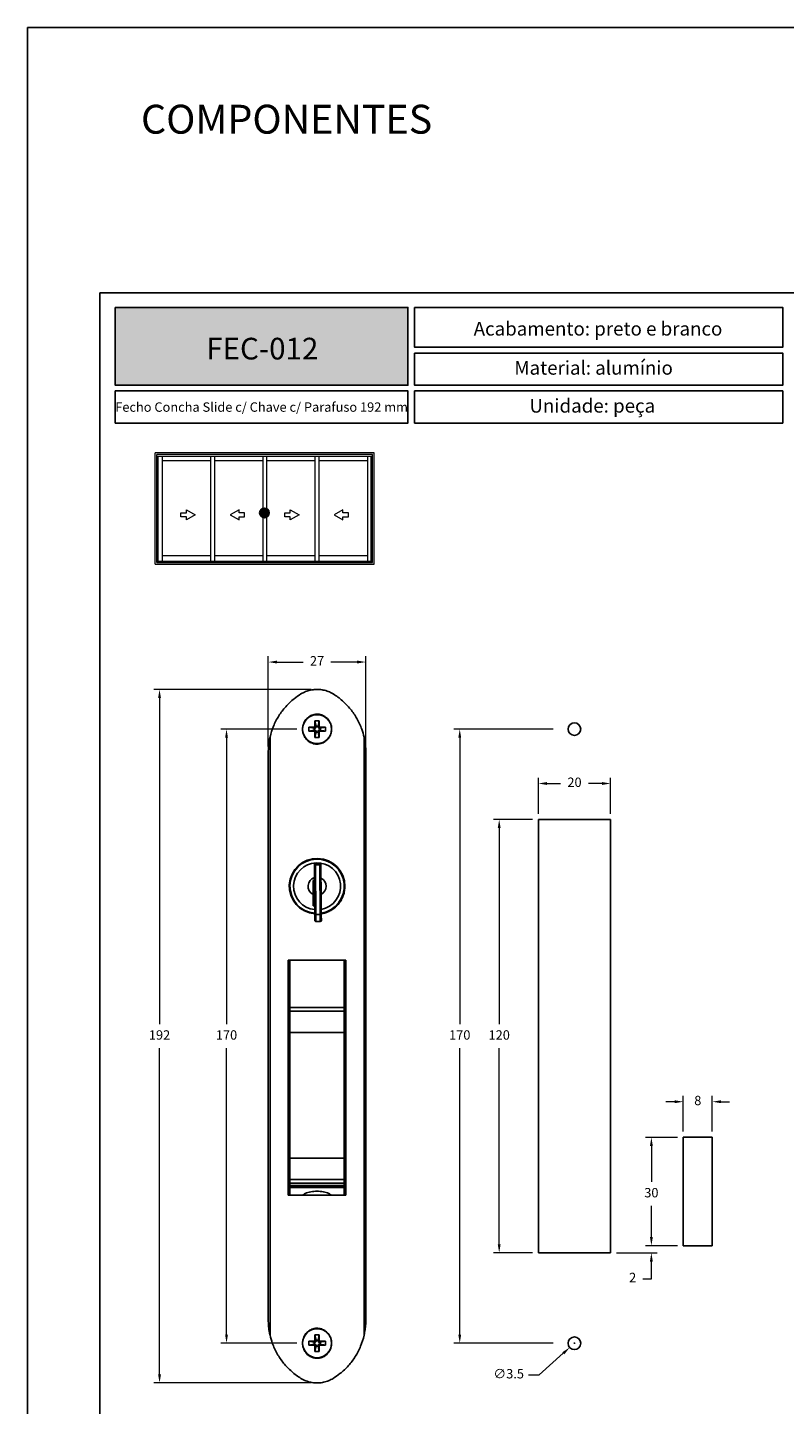
# Model space of a CAD drawing. Units: millimetres. Extents: x 0 to 8266, y 0 to 297.
# Drawn here: x 3222 to 3327, y 106 to 297 of the extents above; entities that cross this region are included whole.
import ezdxf

# ---------------------------------------------------------------- set-up
doc = ezdxf.new("R2010")
doc.units = ezdxf.units.MM
doc.layers.add('@BRANCO', color=7, linetype='Continuous', lineweight=0, true_color=0xffffff)
doc.layers.add('@CINZA', color=7, linetype='Continuous', lineweight=0, true_color=0x58595a)
for name, color, linetype in [('@PRETO', 7, 'Continuous'), ('Camada 1', 7, 'Continuous'), ('Default', 7, 'Continuous'), ('Layout 2 - Gride', 253, 'Continuous')]:
    doc.layers.add(name, color=color, linetype=linetype)
doc.layers.add('Layout', color=7, linetype='Continuous', true_color=0xffffff)
doc.styles.add('Perfil-01', font='TitilliumWeb-Light.ttf', dxfattribs={"height": 1.3})
doc.dimstyles.new('Cota-Perfil 1-2', dxfattribs={"dimtxt": 1.3, "dimasz": 1.2, "dimexe": 0.8, "dimexo": 0.8, "dimgap": 1, "dimtad": 0, "dimtih": 1, "dimtoh": 1, "dimdec": 1, "dimlfac": 2, "dimzin": 11, "dimdsep": 46, "dimtxsty": 'Perfil-01', "dimcen": 0.09, "dimadec": 1, "dimazin": 3, "dimtfac": 1, "dimtdec": 1, "dimtofl": 0, "dimtmove": 0, "dimatfit": 1, "dimfxl": 1, "dimfrac": 2, "dimtzin": 11, "dimlwd": 0, "dimlwe": 0, "dimarcsym": 0})

# ---------------------------------------------------------------- blocks, each defined once
blk = doc.blocks.new('*D349')
at = {"layer": '@PRETO', "color": 0, "lineweight": 0}
for p, q in [((3292.2, 187.38), (3286.78, 187.38)), ((3287.58, 186.18), (3287.58, 159.04)), ((3287.58, 128.58), (3287.58, 155.72)), ((3292.2, 127.38), (3286.78, 127.38))]:
    blk.add_line(p, q, dxfattribs=at)
at = {"layer": '@PRETO', "color": 0}
for points in [[(3287.78, 186.18), (3287.38, 186.18), (3287.58, 187.38)], [(3287.38, 128.58), (3287.78, 128.58), (3287.58, 127.38)]]:
    blk.add_solid(points, dxfattribs=at)
at = {"layer": 'Defpoints', "color": 0}
for p in [(3293, 187.38), (3287.58, 127.38), (3293, 127.38)]:
    blk.add_point(p, dxfattribs=at)
at = {"layer": '@PRETO', "color": 0, "insert": (3287.58, 157.38), "char_height": 1.3, "attachment_point": 5, "style": 'Perfil-01'}
blk.add_mtext('120', dxfattribs=at)
blk = doc.blocks.new('*D350')
at = {"layer": '@PRETO', "color": 0, "lineweight": 0}
for p, q in [((3295.07, 199.88), (3281.32, 199.88)), ((3282.12, 198.68), (3282.12, 159.04)), ((3282.12, 116.08), (3282.12, 155.72)), ((3295.07, 114.88), (3281.32, 114.88))]:
    blk.add_line(p, q, dxfattribs=at)
at = {"layer": '@PRETO', "color": 0}
for points in [[(3282.32, 198.68), (3281.92, 198.68), (3282.12, 199.88)], [(3281.92, 116.08), (3282.32, 116.08), (3282.12, 114.88)]]:
    blk.add_solid(points, dxfattribs=at)
at = {"layer": 'Defpoints', "color": 0}
for p in [(3295.87, 199.88), (3282.12, 114.88), (3295.87, 114.88)]:
    blk.add_point(p, dxfattribs=at)
at = {"layer": '@PRETO', "color": 0, "insert": (3282.12, 157.38), "char_height": 1.3, "attachment_point": 5, "style": 'Perfil-01'}
blk.add_mtext('170', dxfattribs=at)
blk = doc.blocks.new('*D351')
at = {"layer": '@PRETO', "color": 0, "lineweight": 0}
for p, q in [((3312.26, 143.38), (3307.84, 143.38)), ((3308.64, 142.18), (3308.64, 137.21)), ((3308.64, 129.58), (3308.64, 133.89)), ((3312.26, 128.38), (3307.84, 128.38))]:
    blk.add_line(p, q, dxfattribs=at)
at = {"layer": '@PRETO', "color": 0}
for points in [[(3308.84, 142.18), (3308.44, 142.18), (3308.64, 143.38)], [(3308.44, 129.58), (3308.84, 129.58), (3308.64, 128.38)]]:
    blk.add_solid(points, dxfattribs=at)
at = {"layer": 'Defpoints', "color": 0}
for p in [(3313.06, 143.38), (3308.64, 128.38), (3313.06, 128.38)]:
    blk.add_point(p, dxfattribs=at)
at = {"layer": '@PRETO', "color": 0, "insert": (3308.64, 135.55), "char_height": 1.3, "attachment_point": 5, "style": 'Perfil-01'}
blk.add_mtext('30', dxfattribs=at)
blk = doc.blocks.new('*D352')
at = {"layer": '@PRETO', "color": 0, "lineweight": 0}
for p, q in [((3308.64, 129.58), (3308.64, 130.78)), ((3312.26, 128.38), (3307.84, 128.38)), ((3303.8, 127.38), (3309.44, 127.38)), ((3308.64, 123.81), (3308.64, 126.18)), ((3307.44, 123.81), (3308.64, 123.81))]:
    blk.add_line(p, q, dxfattribs=at)
at = {"layer": '@PRETO', "color": 0}
for points in [[(3308.44, 129.58), (3308.84, 129.58), (3308.64, 128.38)], [(3308.84, 126.18), (3308.44, 126.18), (3308.64, 127.38)]]:
    blk.add_solid(points, dxfattribs=at)
at = {"layer": 'Defpoints', "color": 0}
for p in [(3308.64, 128.38), (3313.06, 128.38), (3303, 127.38)]:
    blk.add_point(p, dxfattribs=at)
at = {"layer": '@PRETO', "color": 0, "insert": (3306.05, 123.81), "char_height": 1.3, "attachment_point": 5, "style": 'Perfil-01'}
blk.add_mtext('2', dxfattribs=at)
blk = doc.blocks.new('*D353')
at = {"layer": '@PRETO', "color": 0, "lineweight": 0}
for p, q in [((3297.91, 114.88), (3298.09, 114.88)), ((3298, 114.79), (3298, 114.97)), ((3293.11, 110.49), (3296.45, 113.49)), ((3291.64, 110.49), (3293.11, 110.49))]:
    blk.add_line(p, q, dxfattribs=at)
at = {"layer": '@PRETO', "color": 0}
blk.add_solid([(3296.59, 113.34), (3296.32, 113.64), (3297.35, 114.3)], dxfattribs=at)
at = {"layer": 'Defpoints', "color": 0}
for p in [(3298.65, 115.47), (3297.35, 114.3)]:
    blk.add_point(p, dxfattribs=at)
at = {"layer": '@PRETO', "color": 0, "insert": (3288.89, 110.49), "char_height": 1.3, "attachment_point": 5, "style": 'Perfil-01'}
blk.add_mtext('∅3.5', dxfattribs=at)
blk = doc.blocks.new('*D354')
at = {"layer": '@PRETO', "color": 0, "lineweight": 0}
for p, q in [((3313.06, 144.18), (3313.06, 149.11)), ((3317.06, 144.18), (3317.06, 149.11)), ((3311.86, 148.31), (3310.66, 148.31)), ((3318.26, 148.31), (3319.46, 148.31))]:
    blk.add_line(p, q, dxfattribs=at)
at = {"layer": '@PRETO', "color": 0}
for points in [[(3311.86, 148.11), (3311.86, 148.51), (3313.06, 148.31)], [(3318.26, 148.51), (3318.26, 148.11), (3317.06, 148.31)]]:
    blk.add_solid(points, dxfattribs=at)
at = {"layer": 'Defpoints', "color": 0}
for p in [(3313.06, 148.31), (3313.06, 143.38), (3317.06, 143.38)]:
    blk.add_point(p, dxfattribs=at)
at = {"layer": '@PRETO', "color": 0, "insert": (3315.06, 148.31), "char_height": 1.3, "attachment_point": 5, "style": 'Perfil-01'}
blk.add_mtext('8', dxfattribs=at)
blk = doc.blocks.new('*D355')
at = {"layer": '@PRETO', "color": 0, "lineweight": 0}
for p, q in [((3293, 188.18), (3293, 193.16)), ((3303, 188.18), (3303, 193.16)), ((3294.2, 192.36), (3296.06, 192.36)), ((3301.8, 192.36), (3299.93, 192.36))]:
    blk.add_line(p, q, dxfattribs=at)
at = {"layer": '@PRETO', "color": 0}
for points in [[(3294.2, 192.56), (3294.2, 192.16), (3293, 192.36)], [(3301.8, 192.16), (3301.8, 192.56), (3303, 192.36)]]:
    blk.add_solid(points, dxfattribs=at)
at = {"layer": 'Defpoints', "color": 0}
for p in [(3303, 192.36), (3293, 187.38), (3303, 187.38)]:
    blk.add_point(p, dxfattribs=at)
at = {"layer": '@PRETO', "color": 0, "insert": (3298, 192.36), "char_height": 1.3, "attachment_point": 5, "style": 'Perfil-01'}
blk.add_mtext('20', dxfattribs=at)
blk = doc.blocks.new('*D356')
at = {"layer": '@PRETO', "color": 0, "lineweight": 0}
for p, q in [((3255.62, 197.46), (3255.62, 209.97)), ((3269.12, 197.46), (3269.12, 209.97)), ((3256.82, 209.17), (3260.46, 209.17)), ((3267.92, 209.17), (3264.28, 209.17))]:
    blk.add_line(p, q, dxfattribs=at)
at = {"layer": '@PRETO', "color": 0}
for points in [[(3256.82, 209.37), (3256.82, 208.97), (3255.62, 209.17)], [(3267.92, 208.97), (3267.92, 209.37), (3269.12, 209.17)]]:
    blk.add_solid(points, dxfattribs=at)
at = {"layer": 'Defpoints', "color": 0}
for p in [(3269.12, 209.17), (3255.62, 196.66), (3269.12, 196.66)]:
    blk.add_point(p, dxfattribs=at)
at = {"layer": '@PRETO', "color": 0, "insert": (3262.37, 209.17), "char_height": 1.3, "attachment_point": 5, "style": 'Perfil-01'}
blk.add_mtext('27', dxfattribs=at)
blk = doc.blocks.new('*D357')
at = {"layer": '@PRETO', "color": 0, "lineweight": 0}
for p, q in [((3259.57, 199.88), (3249.04, 199.88)), ((3249.84, 198.68), (3249.84, 159.04)), ((3249.84, 116.08), (3249.84, 155.72)), ((3259.57, 114.88), (3249.04, 114.88))]:
    blk.add_line(p, q, dxfattribs=at)
at = {"layer": '@PRETO', "color": 0}
for points in [[(3250.04, 198.68), (3249.64, 198.68), (3249.84, 199.88)], [(3249.64, 116.08), (3250.04, 116.08), (3249.84, 114.88)]]:
    blk.add_solid(points, dxfattribs=at)
at = {"layer": 'Defpoints', "color": 0}
for p in [(3260.37, 199.88), (3249.84, 114.88), (3260.37, 114.88)]:
    blk.add_point(p, dxfattribs=at)
at = {"layer": '@PRETO', "color": 0, "insert": (3249.84, 157.38), "char_height": 1.3, "attachment_point": 5, "style": 'Perfil-01'}
blk.add_mtext('170', dxfattribs=at)
blk = doc.blocks.new('*D358')
at = {"layer": '@PRETO', "color": 0, "lineweight": 0}
for p, q in [((3261.57, 205.38), (3239.77, 205.38)), ((3240.57, 204.18), (3240.57, 159.04)), ((3240.57, 110.58), (3240.57, 155.72)), ((3261.57, 109.38), (3239.77, 109.38))]:
    blk.add_line(p, q, dxfattribs=at)
at = {"layer": '@PRETO', "color": 0}
for points in [[(3240.77, 204.18), (3240.37, 204.18), (3240.57, 205.38)], [(3240.37, 110.58), (3240.77, 110.58), (3240.57, 109.38)]]:
    blk.add_solid(points, dxfattribs=at)
at = {"layer": 'Defpoints', "color": 0}
for p in [(3262.37, 205.38), (3240.57, 109.38), (3262.37, 109.38)]:
    blk.add_point(p, dxfattribs=at)
at = {"layer": '@PRETO', "color": 0, "insert": (3240.57, 157.38), "char_height": 1.3, "attachment_point": 5, "style": 'Perfil-01'}
blk.add_mtext('192', dxfattribs=at)

msp = doc.modelspace()

# ---------------------------------------------------------------- hatches: boundary and pattern name
at = {"layer": 'Camada 1', "true_color": 0xe5351c}
h = msp.add_hatch(color=22, dxfattribs=at)
h.dxf.hatch_style = 1
h.paths.add_polyline_path([(3234.441, 247.491), (3234.441, 258.258), (3274.955, 258.258), (3274.955, 247.491)])
at = {"layer": 'Camada 1', "linetype": 'Continuous', "true_color": 0xe5351c}
msp.add_hatch(color=22, dxfattribs=at).paths.add_polyline_path([(3255.762, 229.82, 1), (3254.426, 229.82, 1)])

# ---------------------------------------------------------------- linework, layer by layer
at = {"layer": '@CINZA', "linetype": 'Continuous'}
for p, q in [((3270.296, 238.139), (3239.951, 238.139)), ((3239.951, 222.731), (3239.951, 238.139)), ((3270.058, 237.902), (3240.188, 237.902)), ((3240.188, 222.969), (3240.188, 237.902)), ((3270.058, 237.625), (3240.188, 237.625)), ((3240.375, 223.15), (3240.375, 237.625)), ((3240.96, 223.15), (3240.96, 237.625)), ((3240.96, 237.076), (3247.615, 237.076)), ((3247.615, 237.625), (3247.615, 223.15)), ((3247.615, 237.076), (3247.615, 223.857)), ((3248.176, 237.625), (3248.176, 223.15)), ((3248.176, 237.076), (3254.878, 237.076)), ((3254.878, 237.625), (3254.878, 223.15)), ((3254.878, 237.076), (3254.878, 223.857)), ((3255.416, 223.15), (3255.416, 237.625)), ((3255.416, 237.076), (3262.071, 237.076)), ((3262.071, 237.625), (3262.071, 223.15)), ((3262.071, 237.076), (3262.071, 223.857)), ((3262.632, 237.625), (3262.632, 223.15)), ((3262.632, 237.076), (3269.333, 237.076)), ((3269.333, 237.625), (3269.333, 223.15)), ((3269.333, 237.076), (3269.333, 223.857)), ((3269.871, 223.15), (3269.871, 237.625)), ((3270.058, 222.969), (3270.058, 237.902)), ((3270.296, 222.731), (3270.296, 238.139)), ((3243.533, 229.816), (3244.298, 229.816)), ((3243.533, 229.267), (3243.533, 229.816)), ((3244.298, 229.267), (3243.533, 229.267)), ((3244.298, 230.249), (3245.524, 229.542)), ((3244.298, 229.816), (3244.298, 230.249)), ((3245.524, 229.542), (3244.298, 228.834)), ((3244.298, 228.834), (3244.298, 229.267)), ((3251.582, 230.249), (3250.356, 229.542)), ((3250.356, 229.542), (3251.582, 228.834)), ((3251.582, 229.816), (3251.582, 230.249)), ((3252.347, 229.816), (3251.582, 229.816)), ((3251.582, 229.267), (3252.347, 229.267)), ((3251.582, 228.834), (3251.582, 229.267)), ((3252.347, 229.267), (3252.347, 229.816)), ((3257.9, 229.267), (3257.9, 229.816)), ((3257.9, 229.816), (3258.665, 229.816)), ((3258.665, 229.267), (3257.9, 229.267)), ((3258.665, 229.816), (3258.665, 230.249)), ((3258.665, 230.249), (3259.89, 229.542)), ((3259.89, 229.542), (3258.665, 228.834)), ((3258.665, 228.834), (3258.665, 229.267)), ((3265.949, 230.249), (3264.723, 229.542)), ((3264.723, 229.542), (3265.949, 228.834)), ((3265.949, 229.816), (3265.949, 230.249)), ((3266.713, 229.816), (3265.949, 229.816)), ((3265.949, 228.834), (3265.949, 229.267)), ((3265.949, 229.267), (3266.713, 229.267)), ((3266.713, 229.267), (3266.713, 229.816)), ((3240.188, 223.15), (3270.058, 223.15)), ((3247.615, 223.857), (3240.96, 223.857)), ((3254.878, 223.857), (3248.176, 223.857)), ((3262.071, 223.857), (3255.416, 223.857)), ((3269.333, 223.857), (3262.632, 223.857)), ((3239.951, 222.731), (3270.296, 222.731)), ((3240.188, 222.969), (3270.058, 222.969))]:
    msp.add_line(p, q, dxfattribs=at)
at = {"layer": '@PRETO', "linetype": 'Continuous'}
for p, q in [((3261.947, 200.172), (3261.222, 200.172)), ((3261.222, 200.172), (3261.222, 199.597)), ((3261.957, 200.024), (3261.222, 200.172)), ((3262.095, 200.024), (3261.947, 200.172)), ((3262.66, 201.035), (3262.085, 201.035)), ((3262.085, 201.035), (3262.085, 200.309)), ((3262.232, 200.299), (3262.085, 201.035)), ((3262.232, 200.162), (3262.085, 200.309)), ((3262.232, 200.299), (3262.232, 200.162)), ((3262.512, 200.299), (3262.232, 200.299)), ((3262.512, 200.299), (3262.66, 201.035)), ((3262.512, 200.162), (3262.66, 200.309)), ((3262.512, 200.162), (3262.512, 200.299)), ((3262.65, 200.024), (3262.797, 200.172)), ((3262.66, 200.309), (3262.66, 201.035)), ((3262.787, 200.024), (3263.522, 200.172)), ((3263.522, 200.172), (3262.797, 200.172)), ((3263.522, 199.597), (3263.522, 200.172)), ((3255.862, 198.785), (3255.862, 115.98)), ((3261.957, 199.745), (3261.222, 199.597)), ((3261.222, 199.597), (3261.947, 199.597)), ((3262.095, 199.745), (3261.947, 199.597)), ((3262.095, 200.024), (3261.957, 200.024)), ((3261.957, 200.024), (3261.957, 199.745)), ((3261.957, 199.745), (3262.095, 199.745)), ((3262.232, 199.607), (3262.085, 199.46)), ((3262.232, 199.47), (3262.085, 198.734)), ((3262.085, 199.46), (3262.085, 198.734)), ((3262.085, 198.734), (3262.66, 198.734)), ((3262.232, 199.607), (3262.232, 199.47)), ((3262.232, 199.47), (3262.512, 199.47)), ((3262.512, 199.607), (3262.66, 199.46)), ((3262.512, 199.47), (3262.512, 199.607)), ((3262.512, 199.47), (3262.66, 198.734)), ((3262.787, 200.024), (3262.65, 200.024)), ((3262.65, 199.745), (3262.787, 199.745)), ((3262.65, 199.745), (3262.797, 199.597)), ((3262.66, 198.734), (3262.66, 199.46)), ((3262.787, 199.745), (3262.787, 200.024)), ((3262.787, 199.745), (3263.522, 199.597)), ((3262.797, 199.597), (3263.522, 199.597)), ((3268.883, 198.782), (3268.883, 115.983)), ((3255.622, 196.662), (3255.622, 118.103)), ((3269.122, 196.662), (3269.122, 118.103)), ((3292.996, 187.381), (3292.996, 127.381)), ((3302.996, 187.381), (3292.996, 187.381)), ((3302.996, 127.381), (3302.996, 187.381)), ((3261.551, 181.884), (3263.193, 181.884)), ((3262.144, 181.257), (3262.744, 181.262)), ((3262.145, 181.116), (3262.745, 181.121)), ((3258.766, 179.163), (3258.729, 179.337)), ((3258.759, 179.198), (3258.759, 179.137)), ((3266.015, 179.336), (3265.978, 179.163)), ((3265.987, 179.204), (3265.987, 179.132)), ((3261.826, 177.704), (3262.026, 177.705)), ((3262.03, 177.311), (3261.828, 177.519)), ((3258.759, 177.13), (3258.759, 176.842)), ((3259.126, 176.256), (3259.076, 176.17)), ((3259.532, 175.551), (3259.495, 175.729)), ((3261.832, 177.006), (3261.847, 175.429)), ((3261.847, 175.429), (3262.047, 175.43)), ((3265.25, 175.729), (3265.213, 175.554)), ((3265.671, 176.166), (3265.619, 176.256)), ((3265.987, 177.135), (3265.987, 176.819)), ((3262.208, 174.225), (3262.808, 174.231)), ((3262.217, 173.257), (3262.817, 173.262)), ((3258.372, 135.382), (3258.372, 167.883)), ((3258.372, 167.883), (3266.372, 167.883)), ((3258.622, 161.347), (3258.622, 167.883)), ((3266.122, 161.347), (3266.122, 167.883)), ((3266.372, 167.883), (3266.372, 135.382)), ((3258.622, 160.852), (3258.622, 161.347)), ((3258.622, 161.347), (3266.122, 161.347)), ((3258.622, 157.883), (3258.622, 160.852)), ((3266.122, 160.852), (3258.622, 160.852)), ((3266.122, 161.347), (3266.122, 160.852)), ((3266.122, 157.883), (3266.122, 160.852)), ((3258.622, 140.493), (3258.622, 157.883)), ((3258.622, 157.883), (3266.122, 157.883)), ((3266.122, 140.493), (3266.122, 157.883)), ((3258.622, 154.883), (3258.372, 154.883)), ((3258.372, 154.736), (3258.622, 154.769)), ((3258.622, 154.474), (3258.372, 154.442)), ((3266.372, 154.883), (3266.122, 154.883)), ((3266.122, 154.769), (3266.372, 154.736)), ((3266.372, 154.442), (3266.122, 154.474)), ((3258.372, 152.323), (3258.622, 152.29)), ((3258.622, 151.996), (3258.372, 152.029)), ((3258.372, 151.882), (3258.622, 151.882)), ((3266.122, 152.29), (3266.372, 152.323)), ((3266.372, 152.028), (3266.122, 151.996)), ((3266.122, 151.882), (3266.372, 151.882)), ((3258.622, 143.132), (3258.384, 143.132)), ((3266.361, 143.132), (3266.122, 143.132)), ((3313.061, 143.381), (3313.061, 128.381)), ((3317.061, 143.381), (3313.061, 143.381)), ((3317.061, 128.381), (3317.061, 143.381)), ((3258.622, 140.493), (3258.622, 137.523)), ((3258.622, 140.493), (3266.122, 140.493)), ((3266.122, 140.493), (3266.122, 137.523)), ((3258.622, 137.028), (3258.622, 137.523)), ((3258.622, 137.523), (3266.122, 137.523)), ((3266.122, 137.523), (3266.122, 137.028)), ((3266.372, 135.382), (3258.372, 135.382)), ((3258.622, 136.707), (3258.622, 137.028)), ((3266.122, 137.028), (3258.622, 137.028)), ((3258.622, 136.557), (3258.622, 136.707)), ((3258.622, 136.707), (3266.122, 136.707)), ((3258.622, 136.557), (3258.622, 136.432)), ((3258.622, 136.557), (3266.122, 136.557)), ((3258.622, 136.432), (3258.622, 135.382)), ((3266.122, 136.432), (3258.622, 136.432)), ((3260.872, 136.432), (3260.872, 136.557)), ((3263.872, 136.557), (3263.872, 136.432)), ((3266.122, 136.707), (3266.122, 137.028)), ((3266.122, 136.557), (3266.122, 136.707)), ((3266.122, 136.557), (3266.122, 136.432)), ((3266.122, 136.432), (3266.122, 135.382)), ((3313.061, 128.381), (3317.061, 128.381)), ((3292.996, 127.381), (3302.996, 127.381)), ((3261.957, 115.021), (3261.222, 115.168)), ((3261.222, 115.168), (3261.222, 114.593)), ((3261.947, 115.168), (3261.222, 115.168)), ((3261.957, 114.741), (3261.222, 114.593)), ((3261.222, 114.593), (3261.947, 114.593)), ((3262.095, 115.021), (3261.947, 115.168)), ((3262.095, 114.741), (3261.947, 114.593)), ((3261.957, 115.021), (3261.957, 114.741)), ((3262.095, 115.021), (3261.957, 115.021)), ((3261.957, 114.741), (3262.095, 114.741)), ((3262.232, 115.296), (3262.085, 116.031)), ((3262.085, 116.031), (3262.085, 115.306)), ((3262.66, 116.031), (3262.085, 116.031)), ((3262.232, 115.158), (3262.085, 115.306)), ((3262.232, 114.603), (3262.085, 114.456)), ((3262.232, 114.466), (3262.085, 113.731)), ((3262.085, 114.456), (3262.085, 113.731)), ((3262.512, 115.296), (3262.232, 115.296)), ((3262.232, 115.296), (3262.232, 115.158)), ((3262.232, 114.603), (3262.232, 114.466)), ((3262.232, 114.466), (3262.512, 114.466)), ((3262.512, 115.296), (3262.66, 116.031)), ((3262.512, 115.158), (3262.66, 115.306)), ((3262.512, 115.158), (3262.512, 115.296)), ((3262.512, 114.466), (3262.512, 114.603)), ((3262.512, 114.603), (3262.66, 114.456)), ((3262.512, 114.466), (3262.66, 113.731)), ((3262.65, 115.021), (3262.797, 115.168)), ((3262.787, 115.021), (3262.65, 115.021)), ((3262.65, 114.741), (3262.787, 114.741)), ((3262.65, 114.741), (3262.797, 114.593)), ((3262.66, 115.306), (3262.66, 116.031)), ((3262.66, 113.731), (3262.66, 114.456)), ((3262.787, 115.021), (3263.522, 115.168)), ((3262.787, 114.741), (3262.787, 115.021)), ((3262.787, 114.741), (3263.522, 114.593)), ((3263.522, 115.168), (3262.797, 115.168)), ((3262.797, 114.593), (3263.522, 114.593)), ((3263.522, 114.593), (3263.522, 115.168)), ((3262.085, 113.731), (3262.66, 113.731))]:
    msp.add_line(p, q, dxfattribs=at)
at = {"layer": '@PRETO', "linetype": 'Continuous', "flags": 128}
for points in [[(3261.996, 180.987), (3261.996, 181.014), (3261.996, 181.038), (3261.996, 181.058), (3261.996, 181.075), (3261.995, 181.088), (3261.995, 181.098), (3261.995, 181.103), (3261.995, 181.105)], [(3262.144, 181.257), (3262.144, 181.254), (3262.144, 181.248), (3262.144, 181.237), (3262.144, 181.221), (3262.144, 181.201), (3262.145, 181.177), (3262.145, 181.148), (3262.145, 181.116)], [(3262.145, 181.116), (3262.149, 180.695), (3262.153, 180.218), (3262.158, 179.691), (3262.163, 179.116), (3262.169, 178.499), (3262.175, 177.845), (3262.181, 177.16), (3262.188, 176.449), (3262.194, 175.719), (3262.201, 174.976), (3262.208, 174.225)], [(3262.745, 181.121), (3262.745, 181.154), (3262.745, 181.182), (3262.744, 181.206), (3262.744, 181.226), (3262.744, 181.242), (3262.744, 181.253), (3262.744, 181.26), (3262.744, 181.262)], [(3262.808, 174.231), (3262.801, 174.981), (3262.794, 175.724), (3262.788, 176.455), (3262.781, 177.165), (3262.775, 177.85), (3262.769, 178.504), (3262.763, 179.121), (3262.758, 179.696), (3262.753, 180.224), (3262.749, 180.7), (3262.745, 181.121)], [(3262.895, 181.114), (3262.895, 181.112), (3262.895, 181.106), (3262.895, 181.096), (3262.896, 181.083), (3262.896, 181.066), (3262.896, 181.046), (3262.896, 181.022), (3262.896, 180.995)], [(3262.058, 174.223), (3262.051, 174.959), (3262.044, 175.689), (3262.038, 176.406), (3262.032, 177.103), (3262.025, 177.776), (3262.02, 178.418), (3262.014, 179.023), (3262.009, 179.587), (3262.004, 180.106), (3262, 180.573), (3261.996, 180.987)], [(3262.896, 180.995), (3262.9, 180.581), (3262.904, 180.114), (3262.909, 179.596), (3262.914, 179.031), (3262.92, 178.426), (3262.925, 177.784), (3262.932, 177.111), (3262.938, 176.414), (3262.944, 175.697), (3262.951, 174.967), (3262.958, 174.231)], [(3262.015, 178.955), (3261.937, 178.955), (3261.815, 178.954)], [(3261.815, 178.954), (3261.817, 178.715), (3261.819, 178.467), (3261.822, 178.212), (3261.824, 177.956), (3261.826, 177.703), (3261.828, 177.457), (3261.83, 177.224), (3261.832, 177.006)], [(3262.065, 173.405), (3262.065, 173.421), (3262.065, 173.468), (3262.064, 173.543), (3262.063, 173.645), (3262.062, 173.769), (3262.061, 173.91), (3262.059, 174.064), (3262.058, 174.223)], [(3262.208, 174.225), (3262.209, 174.037), (3262.211, 173.855), (3262.213, 173.688), (3262.214, 173.541), (3262.215, 173.42), (3262.216, 173.331), (3262.216, 173.275), (3262.217, 173.257)], [(3262.817, 173.262), (3262.816, 173.281), (3262.816, 173.336), (3262.815, 173.426), (3262.814, 173.546), (3262.813, 173.693), (3262.811, 173.861), (3262.809, 174.042), (3262.808, 174.231)], [(3262.958, 174.231), (3262.959, 174.072), (3262.961, 173.919), (3262.962, 173.777), (3262.963, 173.653), (3262.964, 173.552), (3262.965, 173.476), (3262.965, 173.429), (3262.965, 173.414)]]:
    msp.add_lwpolyline(points, dxfattribs=at)
at = {"layer": '@PRETO', "linetype": 'Continuous'}
for centre, radius in [((3262.372, 199.885), 2), ((3297.996, 199.881), 0.875), ((3262.372, 114.881), 2), ((3297.996, 114.881), 0.875)]:
    msp.add_circle(centre, radius, dxfattribs=at)
for centre, radius, start, end in [((3262.374, 178.14), 3.848, 359.9059, 265.27479), ((3262.372, 178.134), 3.75, 278.95379, 265.16459), ((3262.372, 178.134), 3.25, 280.26309, 264.33768), ((3262.145, 181.107), 0.15, 90.51999, 180.51999), ((3262.136, 180.976), 0.14, 86.35619, 175.63187), ((3262.745, 181.112), 0.15, 0.51999, 90.51999), ((3262.757, 180.982), 0.14, 5.40713, 94.6839), ((3262.372, 178.134), 1.25, 106.78019, 244.41611), ((3262.372, 178.134), 1.25, 296.62387, 64.41611), ((3262.208, 170.015), 4.21, 90.00653, 92.04824), ((3262.884, 170.002), 4.229, 88.99807, 91.03039), ((3262.215, 173.407), 0.15, 180.51999, 270.51999), ((3262.815, 173.412), 0.15, 270.51999, 0.51999)]:
    msp.add_arc(centre, radius, start, end, dxfattribs=at)
for points, knots in [([(3255.862, 198.785), (3256.004, 199.293), (3256.218, 200.063), (3256.673, 201.029), (3257.201, 201.955), (3257.845, 202.81), (3258.589, 203.573), (3259.283, 204.183), (3259.827, 204.544), (3260.146, 204.755)], [0, 0, 0, 0, 0.2089366, 0.3165703, 0.424206, 0.633116, 0.7406584, 0.8481998, 1, 1, 1, 1]), ([(3260.146, 204.755), (3260.354, 204.869), (3260.771, 205.098), (3261.459, 205.305), (3262.168, 205.399), (3262.884, 205.375), (3263.583, 205.228), (3264.157, 205.01), (3264.48, 204.823), (3264.599, 204.755)], [0, 0, 0, 0, 0.1522272, 0.3044486, 0.4567097, 0.6089699, 0.760611, 0.9122567, 1, 1, 1, 1]), ([(3264.599, 204.755), (3264.82, 204.611), (3265.263, 204.324), (3265.884, 203.821), (3266.469, 203.265), (3267.177, 202.465), (3267.782, 201.579), (3268.268, 200.626), (3268.62, 199.775), (3268.786, 199.147), (3268.883, 198.782)], [0, 0, 0, 0, 0.1047876, 0.2095771, 0.3174343, 0.4252925, 0.6346645, 0.7424784, 0.8502909, 1, 1, 1, 1]), ([(3263.82, 198.443), (3263.669, 198.307), (3263.348, 198.019), (3262.716, 197.802), (3262.04, 197.799), (3261.405, 198.022), (3260.875, 198.442), (3260.5, 199.023), (3260.327, 199.711), (3260.388, 200.431), (3260.686, 201.092), (3261.183, 201.61), (3261.813, 201.919), (3262.493, 201.994), (3263.147, 201.84), (3263.716, 201.479), (3264.146, 200.944), (3264.388, 200.282), (3264.4, 199.566), (3264.2, 198.919), (3263.935, 198.587), (3263.82, 198.443)], [0, 0, 0, 0, 0.0473225, 0.1005097, 0.1523201, 0.2035001, 0.2552182, 0.3083147, 0.3629556, 0.418671, 0.4746354, 0.529924, 0.5837718, 0.635997, 0.6872509, 0.7386819, 0.7912905, 0.8454681, 0.9009226, 0.9569076, 1, 1, 1, 1]), ([(3262.085, 200.309), (3262.083, 200.291), (3262.079, 200.255), (3262.047, 200.21), (3262.002, 200.178), (3261.965, 200.174), (3261.947, 200.172)], [0, 0, 0, 0, 0.2510727, 0.5000934, 0.7482338, 1, 1, 1, 1]), ([(3262.232, 200.162), (3262.231, 200.146), (3262.227, 200.115), (3262.204, 200.073), (3262.168, 200.043), (3262.13, 200.027), (3262.105, 200.025), (3262.095, 200.024)], [0, 0, 0, 0, 0.2167875, 0.433, 0.6546819, 0.8591581, 1, 1, 1, 1]), ([(3262.65, 200.024), (3262.634, 200.026), (3262.603, 200.03), (3262.561, 200.053), (3262.531, 200.089), (3262.515, 200.127), (3262.513, 200.152), (3262.512, 200.162)], [0, 0, 0, 0, 0.2167873, 0.4329942, 0.6546692, 0.8591562, 1, 1, 1, 1]), ([(3262.797, 200.172), (3262.779, 200.174), (3262.743, 200.178), (3262.698, 200.21), (3262.666, 200.255), (3262.662, 200.291), (3262.66, 200.309)], [0, 0, 0, 0, 0.2510904, 0.500115, 0.7482279, 1, 1, 1, 1]), ([(3255.622, 196.662), (3255.622, 196.667), (3255.622, 196.924), (3255.644, 197.437), (3255.727, 198.141), (3255.821, 198.589), (3255.862, 198.785)], [0, 0, 0, 0, 0.0063787, 0.3629925, 0.722067, 1, 1, 1, 1]), ([(3261.947, 199.597), (3261.965, 199.595), (3262.002, 199.591), (3262.047, 199.559), (3262.079, 199.514), (3262.083, 199.478), (3262.085, 199.46)], [0, 0, 0, 0, 0.2510881, 0.5000909, 0.7482303, 1, 1, 1, 1]), ([(3262.095, 199.745), (3262.11, 199.743), (3262.141, 199.739), (3262.183, 199.716), (3262.214, 199.68), (3262.23, 199.642), (3262.232, 199.617), (3262.232, 199.607)], [0, 0, 0, 0, 0.2167871, 0.4329938, 0.6546685, 0.8591553, 1, 1, 1, 1]), ([(3262.512, 199.607), (3262.514, 199.623), (3262.517, 199.654), (3262.541, 199.696), (3262.576, 199.726), (3262.615, 199.742), (3262.64, 199.744), (3262.65, 199.745)], [0, 0, 0, 0, 0.2167869, 0.4330046, 0.6546809, 0.8591661, 1, 1, 1, 1]), ([(3262.66, 199.46), (3262.662, 199.478), (3262.666, 199.514), (3262.698, 199.559), (3262.743, 199.591), (3262.779, 199.595), (3262.797, 199.597)], [0, 0, 0, 0, 0.2511031, 0.5001201, 0.7482375, 1, 1, 1, 1]), ([(3268.883, 198.782), (3268.924, 198.587), (3269.018, 198.139), (3269.085, 197.557), (3269.118, 197.052), (3269.121, 196.792), (3269.122, 196.662)], [0, 0, 0, 0, 0.2785578, 0.6378933, 0.8194412, 1, 1, 1, 1]), ([(3266.222, 178.134), (3266.212, 177.918), (3266.19, 177.487), (3266.023, 176.858), (3265.76, 176.266), (3265.4, 175.726), (3264.954, 175.254), (3264.435, 174.859), (3263.854, 174.565), (3263.354, 174.388), (3263.048, 174.352), (3262.957, 174.342)], [0, 0, 0, 0, 0.1183931, 0.2367883, 0.3551549, 0.4735247, 0.5924153, 0.7113038, 0.8305448, 0.9497821, 1, 1, 1, 1]), ([(3260.378, 135.382), (3260.494, 135.455), (3260.844, 135.676), (3261.527, 135.874), (3262.087, 135.912), (3262.372, 135.932)], [0, 0, 0, 0, 0.1961383, 0.5903892, 1, 1, 1, 1]), ([(3262.372, 135.932), (3262.658, 135.912), (3263.218, 135.874), (3263.901, 135.676), (3264.25, 135.455), (3264.366, 135.382)], [0, 0, 0, 0, 0.4096108, 0.8038617, 1, 1, 1, 1]), ([(3255.862, 115.98), (3255.821, 116.176), (3255.728, 116.622), (3255.645, 117.327), (3255.622, 117.839), (3255.622, 118.098), (3255.622, 118.103)], [0, 0, 0, 0, 0.2779338, 0.6344279, 0.993623, 1, 1, 1, 1]), ([(3263.82, 113.439), (3263.669, 113.304), (3263.348, 113.016), (3262.716, 112.798), (3262.04, 112.796), (3261.405, 113.019), (3260.875, 113.438), (3260.5, 114.019), (3260.327, 114.707), (3260.388, 115.427), (3260.686, 116.089), (3261.183, 116.606), (3261.813, 116.916), (3262.493, 116.99), (3263.147, 116.836), (3263.716, 116.475), (3264.146, 115.94), (3264.388, 115.279), (3264.4, 114.562), (3264.2, 113.915), (3263.935, 113.584), (3263.82, 113.439)], [0, 0, 0, 0, 0.0473225, 0.1005096, 0.15232, 0.2035002, 0.2552181, 0.3083147, 0.3629555, 0.4186709, 0.4746352, 0.5299239, 0.5837717, 0.6359968, 0.6872508, 0.7386817, 0.79129, 0.8454681, 0.9009225, 0.9569076, 1, 1, 1, 1]), ([(3269.122, 118.103), (3269.121, 118.004), (3269.12, 117.804), (3269.097, 117.353), (3269.038, 116.744), (3268.935, 116.237), (3268.883, 115.983)], [0, 0, 0, 0, 0.1390561, 0.279104, 0.6379331, 1, 1, 1, 1]), ([(3260.146, 110.01), (3259.924, 110.154), (3259.482, 110.441), (3258.86, 110.945), (3258.276, 111.5), (3257.568, 112.3), (3256.962, 113.187), (3256.477, 114.139), (3256.125, 114.989), (3255.959, 115.616), (3255.862, 115.98)], [0, 0, 0, 0, 0.1048248, 0.2096514, 0.3175469, 0.4254434, 0.6348899, 0.7427422, 0.8505932, 1, 1, 1, 1]), ([(3262.085, 115.306), (3262.083, 115.288), (3262.079, 115.251), (3262.047, 115.206), (3262.002, 115.174), (3261.965, 115.17), (3261.947, 115.168)], [0, 0, 0, 0, 0.2510836, 0.500106, 0.7482373, 1, 1, 1, 1]), ([(3261.947, 114.593), (3261.965, 114.591), (3262.002, 114.587), (3262.047, 114.555), (3262.079, 114.51), (3262.083, 114.474), (3262.085, 114.456)], [0, 0, 0, 0, 0.2510866, 0.5001051, 0.748242, 1, 1, 1, 1]), ([(3262.232, 115.158), (3262.231, 115.143), (3262.227, 115.112), (3262.204, 115.07), (3262.168, 115.039), (3262.13, 115.023), (3262.105, 115.021), (3262.095, 115.021)], [0, 0, 0, 0, 0.2167894, 0.4329886, 0.6546838, 0.8591553, 1, 1, 1, 1]), ([(3262.095, 114.741), (3262.11, 114.739), (3262.141, 114.736), (3262.183, 114.712), (3262.214, 114.677), (3262.23, 114.638), (3262.232, 114.613), (3262.232, 114.603)], [0, 0, 0, 0, 0.2167902, 0.4329902, 0.6546863, 0.8591586, 1, 1, 1, 1]), ([(3262.65, 115.021), (3262.634, 115.022), (3262.603, 115.026), (3262.561, 115.05), (3262.531, 115.085), (3262.515, 115.123), (3262.513, 115.148), (3262.512, 115.158)], [0, 0, 0, 0, 0.2167892, 0.4329911, 0.6546837, 0.8591597, 1, 1, 1, 1]), ([(3262.512, 114.603), (3262.514, 114.619), (3262.517, 114.65), (3262.541, 114.692), (3262.576, 114.722), (3262.615, 114.738), (3262.64, 114.74), (3262.65, 114.741)], [0, 0, 0, 0, 0.2167891, 0.4329937, 0.6546808, 0.8591631, 1, 1, 1, 1]), ([(3262.797, 115.168), (3262.779, 115.17), (3262.743, 115.174), (3262.698, 115.206), (3262.666, 115.251), (3262.662, 115.288), (3262.66, 115.306)], [0, 0, 0, 0, 0.2510866, 0.5001051, 0.748242, 1, 1, 1, 1]), ([(3262.66, 114.456), (3262.662, 114.474), (3262.666, 114.51), (3262.698, 114.555), (3262.743, 114.587), (3262.779, 114.591), (3262.797, 114.593)], [0, 0, 0, 0, 0.2510877, 0.5001064, 0.7482375, 1, 1, 1, 1]), ([(3268.883, 115.983), (3268.742, 115.475), (3268.528, 114.705), (3268.072, 113.739), (3267.545, 112.813), (3266.901, 111.957), (3266.158, 111.194), (3265.463, 110.584), (3264.918, 110.222), (3264.599, 110.01)], [0, 0, 0, 0, 0.2088603, 0.3164553, 0.4240517, 0.632885, 0.7403884, 0.8478904, 1, 1, 1, 1]), ([(3264.599, 110.01), (3264.39, 109.896), (3263.973, 109.667), (3263.286, 109.46), (3262.576, 109.366), (3261.86, 109.391), (3261.162, 109.538), (3260.588, 109.756), (3260.264, 109.942), (3260.146, 110.01)], [0, 0, 0, 0, 0.1522271, 0.304448, 0.4567092, 0.608969, 0.7606097, 0.9122557, 1, 1, 1, 1])]:
    msp.add_open_spline(points, degree=3, knots=knots, dxfattribs=at)
at = {"layer": 'Camada 1', "color": 22, "true_color": 0xe5351c}
for points in [[(3234.441, 258.258), (3274.955, 258.258), (3274.955, 247.491), (3234.441, 247.491)], [(3275.878, 258.258), (3326.815, 258.258), (3326.815, 252.742), (3275.878, 252.742)], [(3275.878, 251.942), (3326.815, 251.942), (3326.815, 247.491), (3275.878, 247.491)], [(3234.441, 246.691), (3274.955, 246.691), (3274.955, 242.24), (3234.441, 242.24)], [(3275.878, 246.691), (3326.815, 246.691), (3326.815, 242.24), (3275.878, 242.24)]]:
    msp.add_lwpolyline(points, close=True, dxfattribs=at)
at = {"layer": 'Camada 1', "color": 22, "linetype": 'Continuous', "true_color": 0xe5351c}
msp.add_circle((3255.094, 229.82), 0.668, dxfattribs=at)
at = {"layer": 'Default'}
msp.add_lwpolyline([(3222.303, 297), (3432.303, 297), (3432.303, 0), (3222.303, 0)], close=True, dxfattribs=at)
at = {"layer": 'Layout', "color": 9, "flags": 128}
msp.add_lwpolyline([(3222.303, 0), (3432.303, 0), (3432.303, 297), (3222.303, 297), (3222.303, 0)], dxfattribs=at)
at = {"layer": 'Layout 2 - Gride'}
msp.add_lwpolyline([(3232.303, 260.258), (3422.303, 260.258), (3422.303, 28.742), (3232.303, 28.742)], close=True, dxfattribs=at)

# ---------------------------------------------------------------- texts
at = {"layer": '@BRANCO', "insert": (3254.797, 252.554), "char_height": 3, "width": 38.56748, "attachment_point": 5, "style": 'Perfil-01'}
msp.add_mtext('{\\fTitillium Web|b1|i0|c0|p2;FEC-012}', dxfattribs=at)
at = {"layer": '@PRETO', "insert": (3238.006, 286.311), "char_height": 4, "width": 49.7715, "attachment_point": 1, "style": 'Perfil-01'}
msp.add_mtext('\\pxql;COMPONENTES', dxfattribs=at)
at = {"layer": 'Camada 1', "color": 22, "true_color": 0xe5351c, "style": 'Perfil-01'}
for s, insert, char_height, width, attachment_point in [('\\pxqc;{\\fTitillium Web|b1|i0|c0|p2;Acabamento: \\fTitillium Web|b0|i0|c0|p2;preto e branco}', (3277.3, 256.262), 1.9, 47.91103, 1), ('{\\fTitillium Web|b1|i0|c0|p2;\\W7.10541;   }{\\fTitillium Web|b1|i0|c0|p2;Material: }alumínio', (3277.3, 250.848), 1.9, 48.16051, 1), ('\\pxqc;Fecho Concha Slide c/ Chave c/ Parafuso 192 mm ', (3254.698, 244.465), 1.3, 40.51392, 5), ('{\\fTitillium Web|b1|i0|c0|p2;\\W8.30414;   }{\\fTitillium Web|b1|i0|c0|p2;Unidade: }peça', (3277.3, 245.597), 1.9, 48.08659, 1)]:
    msp.add_mtext(s, dxfattribs=dict(at, insert=insert, char_height=char_height, width=width, attachment_point=attachment_point))

# ---------------------------------------------------------------- dimensions: what is measured, and where the dimension line sits
at = {"layer": '@PRETO'}
for base, p1, p2, picture, middle in [((3269.122, 209.166), (3255.622, 196.662), (3269.122, 196.662), '*D356', (3262.372, 209.166)), ((3302.996, 192.36), (3292.996, 187.381), (3302.996, 187.381), '*D355', (3297.996, 192.36)), ((3313.061, 148.314), (3317.061, 143.381), (3313.061, 143.381), '*D354', (3315.061, 148.314))]:
    dim = msp.add_linear_dim(base=base, p1=p1, p2=p2, dimstyle='Cota-Perfil 1-2', dxfattribs=at)
    dim.commit()
    dim.dimension.update_dxf_attribs({"geometry": picture, "text_midpoint": middle, "dimtype": 160})
for base, p1, p2, picture, middle in [((3240.567, 109.381), (3262.372, 205.385), (3262.368, 109.381), '*D358', (3240.567, 157.383)), ((3249.842, 114.881), (3260.372, 199.885), (3260.372, 114.881), '*D357', (3249.842, 157.383))]:
    dim = msp.add_linear_dim(base=base, p1=p1, p2=p2, angle=90, dimstyle='Cota-Perfil 1-2', dxfattribs=at)
    dim.commit()
    dim.dimension.update_dxf_attribs({"geometry": picture, "text_midpoint": middle})
for base, p1, p2, picture, middle in [((3282.115, 114.881), (3295.871, 199.881), (3295.871, 114.881), '*D350', (3282.115, 157.381)), ((3287.581, 127.381), (3292.996, 187.381), (3292.996, 127.381), '*D349', (3287.581, 157.381)), ((3308.644, 128.381), (3313.061, 143.381), (3313.061, 128.381), '*D351', (3308.644, 135.552)), ((3308.644, 128.381), (3302.996, 127.381), (3313.061, 128.381), '*D352', (3306.052, 123.805))]:
    dim = msp.add_linear_dim(base=base, p1=p1, p2=p2, angle=90, dimstyle='Cota-Perfil 1-2', dxfattribs=at)
    dim.commit()
    dim.dimension.update_dxf_attribs({"geometry": picture, "text_midpoint": middle, "dimtype": 160})
dim = msp.add_diameter_dim_2p(p1=(3298.647, 115.466), p2=(3297.345, 114.296), dimstyle='Cota-Perfil 1-2', dxfattribs=at)
dim.commit()
dim.dimension.update_dxf_attribs({"geometry": '*D353', "text_midpoint": (3288.894, 110.488), "dimtype": 163})

doc.saveas('drawing.dxf')
